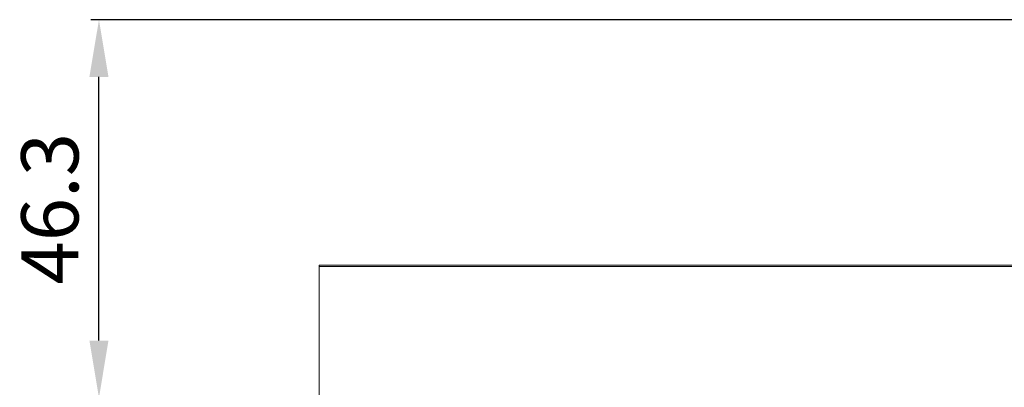
# Model space of a CAD drawing. Units: millimetres. Extents: x -427 to 926, y -296 to 746.
# Drawn here: x 104 to 224, y 226 to 271 of the extents above; entities that cross this region are included whole.
import ezdxf

# ---------------------------------------------------------------- set-up
doc = ezdxf.new("R2010")
doc.units = ezdxf.units.MM
doc.header["$PDSIZE"] = -1
doc.styles.get("Standard").update_dxf_attribs({"font": 'arial.ttf'})
doc.dimstyles.new('Copia de ISO-25', dxfattribs={"dimtxt": 7, "dimasz": 7, "dimexe": 1, "dimexo": 1, "dimgap": 1.524, "dimtad": 1, "dimdec": 1, "dimzin": 0, "dimdsep": 46, "dimtxsty": 'Standard', "dimcen": 2.5, "dimazin": 0, "dimtfac": 1, "dimtdec": 1, "dimtmove": 0, "dimatfit": 3, "dimfxl": 0, "dimtzin": 0, "dimarcsym": 0})

# ---------------------------------------------------------------- blocks, each defined once
blk = doc.blocks.new('*D14')
at = {"color": 0, "lineweight": -2}
for p, q in [((233.18, 270.65), (112.25, 270.65)), ((113.25, 231.37), (113.25, 263.65)), ((157.18, 224.37), (112.25, 224.37))]:
    blk.add_line(p, q, dxfattribs=at)
at = {"color": 0}
for points in [[(112.08, 263.65), (114.41, 263.65), (113.25, 270.65)], [(112.08, 231.37), (114.41, 231.37), (113.25, 224.37)]]:
    blk.add_solid(points, dxfattribs=at)
at = {"layer": 'Defpoints', "color": 0}
for p in [(113.25, 270.65), (234.18, 270.65), (158.18, 224.37)]:
    blk.add_point(p, dxfattribs=at)
at = {"color": 0, "insert": (108.15, 247.51), "char_height": 7, "attachment_point": 5, "rotation": 90}
blk.add_mtext('46.3', dxfattribs=at)

msp = doc.modelspace()

# ---------------------------------------------------------------- linework, layer by layer
at = {"color": 7, "linetype": 'Continuous', "lineweight": 15}
for p, q in [((140.18, 240.62), (232.23, 240.62)), ((140.18, 240.42), (140.18, 240.62)), ((140.18, 180.82), (140.18, 240.42))]:
    msp.add_line(p, q, dxfattribs=at)
at = {"color": 8, "linetype": 'Continuous', "lineweight": 15}
msp.add_line((232.23, 240.42), (140.18, 240.42), dxfattribs=at)

# ---------------------------------------------------------------- dimensions: what is measured, and where the dimension line sits
dim = msp.add_linear_dim(base=(113.25, 270.65), p1=(158.18, 224.37), p2=(234.18, 270.65), angle=90, dimstyle='Copia de ISO-25')
dim.commit()
dim.dimension.update_dxf_attribs({"geometry": '*D14', "text_midpoint": (108.15, 247.51)})

doc.saveas('drawing.dxf')
